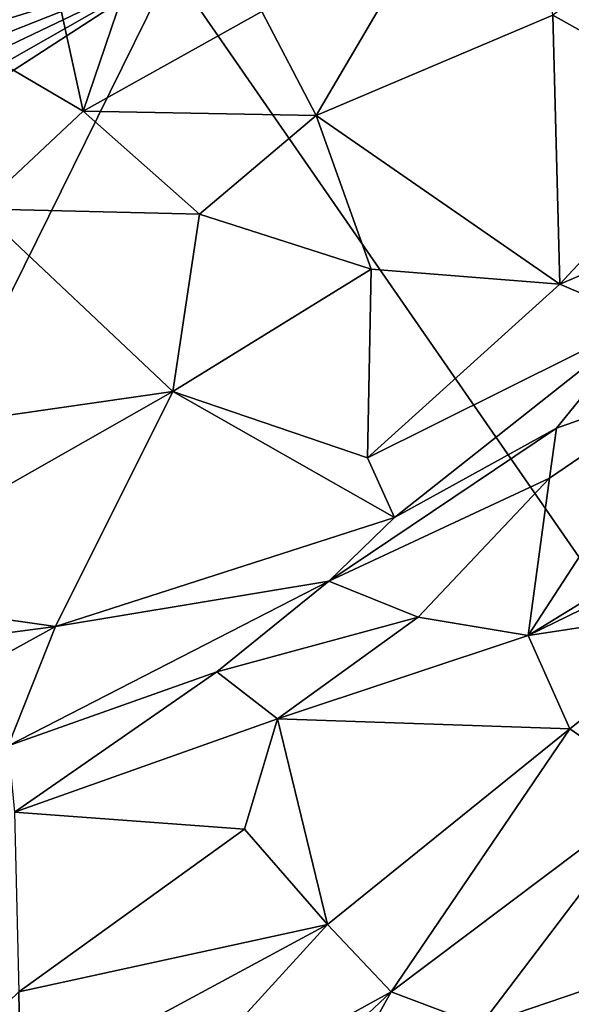
# Model space of a CAD drawing. Extents: x -2.91 to 2.87, y -2.87 to 2.91.
# Drawn here: x -2.61 to -2.4, y -0.96 to -0.59 of the extents above; entities that cross this region are included whole.
import ezdxf

# ---------------------------------------------------------------- set-up
doc = ezdxf.new("R2010")
doc.units = 0

msp = doc.modelspace()

# ---------------------------------------------------------------- linework, layer by layer
for points in [[(-1.93155, -0.34957, -5.90336), (-2.09444, -1.23546, -5.90336), (-2.55455, -0.57057, -5.90336)], [(-2.49963, -0.62666, 4.1185), (-2.42383, -0.49772, 4.2153), (-2.5202, -0.58717, 4.1356)], [(-2.40983, -0.5886, 4.1637), (-2.42383, -0.49772, 4.2153), (-2.49963, -0.62666, 4.1185)], [(-2.40983, -0.5886, 4.1637), (-2.34579, -0.62442, 4.15838), (-2.31993, -0.52264, 4.23087)], [(-2.56143, -0.53562, -5.90336), (-2.88889, -0.64578, -5.9031), (-2.88883, -0.6174, -5.9031)], [(-2.56143, -0.53562, -5.90336), (-2.88879, -0.67446, -5.90332), (-2.88889, -0.64578, -5.9031)], [(-2.56143, -0.53562, -5.90336), (-2.88883, -0.6174, -5.9031), (-2.8888, -0.58898, -5.90311)], [(-2.56143, -0.53562, -5.90336), (-2.55455, -0.57057, -5.90336), (-2.88879, -0.67446, -5.90332)], [(-2.55851, -0.53828, 4.14863), (-2.60377, -0.55258, 4.13248), (-2.58793, -0.62497, 4.10333)], [(-2.55851, -0.53828, 4.14863), (-2.58793, -0.62497, 4.10333), (-2.5202, -0.58717, 4.1356)], [(-2.58793, -0.62497, 4.10333), (-2.60377, -0.55258, 4.13248), (-2.65847, -0.58361, 4.1133)], [(-2.55455, -0.57057, -5.90336), (-2.89125, -0.7623, -5.90277), (-2.88887, -0.73052, -5.9031)], [(-2.89125, -0.7623, -5.90277), (-2.55455, -0.57057, -5.90336), (-2.88868, -0.78713, -5.90332)], [(-2.88881, -0.70259, -5.90325), (-2.55455, -0.57057, -5.90336), (-2.88887, -0.73052, -5.9031)], [(-2.88879, -0.67446, -5.90332), (-2.55455, -0.57057, -5.90336), (-2.88881, -0.70259, -5.90325)], [(-2.55455, -0.57057, -5.90336), (-2.82365, -1.11612, -5.90336), (-2.88868, -0.78713, -5.90332)], [(-2.09444, -1.23546, -5.90336), (-2.82365, -1.11612, -5.90336), (-2.55455, -0.57057, -5.90336)], [(-2.65847, -0.58361, 4.1133), (-2.6275, -0.662, 4.0831), (-2.58793, -0.62497, 4.10333)], [(-2.5202, -0.58717, 4.1356), (-2.58793, -0.62497, 4.10333), (-2.49963, -0.62666, 4.1185)], [(-2.49963, -0.62666, 4.1185), (-2.40716, -0.69062, 4.09775), (-2.40983, -0.5886, 4.1637)], [(-2.34579, -0.62442, 4.15838), (-2.40983, -0.5886, 4.1637), (-2.40716, -0.69062, 4.09775)], [(-2.58793, -0.62497, 4.10333), (-2.6275, -0.662, 4.0831), (-2.54379, -0.66408, 4.08911)], [(-2.49963, -0.62666, 4.1185), (-2.58793, -0.62497, 4.10333), (-2.54379, -0.66408, 4.08911)], [(-2.49963, -0.62666, 4.1185), (-2.54379, -0.66408, 4.08911), (-2.47879, -0.68487, 4.08652)], [(-2.40716, -0.69062, 4.09775), (-2.49963, -0.62666, 4.1185), (-2.47879, -0.68487, 4.08652)], [(-2.34579, -0.62442, 4.15838), (-2.40716, -0.69062, 4.09775), (-2.34778, -0.66532, 4.12884)], [(-2.55398, -0.73128, 4.04728), (-2.6275, -0.662, 4.0831), (-2.62779, -0.74196, 4.03741)], [(-2.55398, -0.73128, 4.04728), (-2.54379, -0.66408, 4.08911), (-2.6275, -0.662, 4.0831)], [(-2.54379, -0.66408, 4.08911), (-2.55398, -0.73128, 4.04728), (-2.47879, -0.68487, 4.08652)], [(-2.34778, -0.66532, 4.12884), (-2.40716, -0.69062, 4.09775), (-2.3752, -0.7043, 4.09239)], [(-2.47879, -0.68487, 4.08652), (-2.55398, -0.73128, 4.04728), (-2.48015, -0.75652, 4.03827)], [(-2.47879, -0.68487, 4.08652), (-2.48015, -0.75652, 4.03827), (-2.40716, -0.69062, 4.09775)], [(-2.48015, -0.75652, 4.03827), (-2.3752, -0.7043, 4.09239), (-2.40716, -0.69062, 4.09775)], [(-2.48015, -0.75652, 4.03827), (-2.46985, -0.77909, 4.02267), (-2.3752, -0.7043, 4.09239)], [(-2.3752, -0.7043, 4.09239), (-2.46985, -0.77909, 4.02267), (-2.4085, -0.74523, 4.05302)], [(-2.356, -0.72666, 4.06188), (-2.3752, -0.7043, 4.09239), (-2.4085, -0.74523, 4.05302)], [(-2.22679, -0.73003, 3.99229), (-2.25616, -0.72361, 4.0135), (-2.41919, -0.82398, 3.9369)], [(-2.25616, -0.72361, 4.0135), (-2.356, -0.72666, 4.06188), (-2.41919, -0.82398, 3.9369)], [(-2.41919, -0.82398, 3.9369), (-2.356, -0.72666, 4.06188), (-2.41115, -0.7642, 4.02946)], [(-2.4085, -0.74523, 4.05302), (-2.41115, -0.7642, 4.02946), (-2.356, -0.72666, 4.06188)], [(-2.68831, -0.80774, 3.9929), (-2.59839, -0.82044, 3.98427), (-2.55398, -0.73128, 4.04728)], [(-2.62779, -0.74196, 4.03741), (-2.68831, -0.80774, 3.9929), (-2.55398, -0.73128, 4.04728)], [(-2.55398, -0.73128, 4.04728), (-2.59839, -0.82044, 3.98427), (-2.46985, -0.77909, 4.02267)], [(-2.48015, -0.75652, 4.03827), (-2.55398, -0.73128, 4.04728), (-2.46985, -0.77909, 4.02267)], [(-2.22679, -0.73003, 3.99229), (-2.41919, -0.82398, 3.9369), (-2.34451, -0.81252, 3.92165)], [(-2.4085, -0.74523, 4.05302), (-2.46985, -0.77909, 4.02267), (-2.49484, -0.80335, 4.00262)], [(-2.41115, -0.7642, 4.02946), (-2.4085, -0.74523, 4.05302), (-2.49484, -0.80335, 4.00262)], [(-2.41115, -0.7642, 4.02946), (-2.49484, -0.80335, 4.00262), (-2.4609, -0.81696, 3.96975)], [(-2.41919, -0.82398, 3.9369), (-2.41115, -0.7642, 4.02946), (-2.4609, -0.81696, 3.96975)], [(-2.46985, -0.77909, 4.02267), (-2.59839, -0.82044, 3.98427), (-2.49484, -0.80335, 4.00262)], [(-2.49484, -0.80335, 4.00262), (-2.61644, -0.86583, 3.94402), (-2.53722, -0.83764, 3.96675)], [(-2.59839, -0.82044, 3.98427), (-2.61644, -0.86583, 3.94402), (-2.49484, -0.80335, 4.00262)], [(-2.4609, -0.81696, 3.96975), (-2.49484, -0.80335, 4.00262), (-2.53722, -0.83764, 3.96675)], [(-2.59839, -0.82044, 3.98427), (-2.68831, -0.80774, 3.9929), (-2.72022, -0.83654, 3.96909)], [(-2.34451, -0.81252, 3.92165), (-2.41919, -0.82398, 3.9369), (-2.40345, -0.85933, 3.87638)], [(-2.34451, -0.81252, 3.92165), (-2.40345, -0.85933, 3.87638), (-2.36961, -0.88267, 3.83517)], [(-2.4609, -0.81696, 3.96975), (-2.53722, -0.83764, 3.96675), (-2.51431, -0.85551, 3.92958)], [(-2.41919, -0.82398, 3.9369), (-2.4609, -0.81696, 3.96975), (-2.51431, -0.85551, 3.92958)], [(-2.72022, -0.83654, 3.96909), (-2.67643, -0.86356, 3.95116), (-2.59839, -0.82044, 3.98427)], [(-2.59839, -0.82044, 3.98427), (-2.67643, -0.86356, 3.95116), (-2.61644, -0.86583, 3.94402)], [(-2.40345, -0.85933, 3.87638), (-2.41919, -0.82398, 3.9369), (-2.51431, -0.85551, 3.92958)], [(-2.61404, -0.89091, 3.89772), (-2.53722, -0.83764, 3.96675), (-2.61644, -0.86583, 3.94402)], [(-2.53722, -0.83764, 3.96675), (-2.61404, -0.89091, 3.89772), (-2.51431, -0.85551, 3.92958)], [(-2.52673, -0.89744, 3.86606), (-2.51431, -0.85551, 3.92958), (-2.61404, -0.89091, 3.89772)], [(-2.51431, -0.85551, 3.92958), (-2.52673, -0.89744, 3.86606), (-2.49526, -0.93354, 3.79753)], [(-2.40345, -0.85933, 3.87638), (-2.51431, -0.85551, 3.92958), (-2.49526, -0.93354, 3.79753)], [(-2.40345, -0.85933, 3.87638), (-2.49526, -0.93354, 3.79753), (-2.47117, -0.9591, 3.75636)], [(-2.36961, -0.88267, 3.83517), (-2.40345, -0.85933, 3.87638), (-2.47117, -0.9591, 3.75636)], [(-2.47117, -0.9591, 3.75636), (-2.43721, -0.97192, 3.73477), (-2.36961, -0.88267, 3.83517)], [(-2.35359, -0.94349, 3.76414), (-2.36961, -0.88267, 3.83517), (-2.43721, -0.97192, 3.73477)], [(-2.52673, -0.89744, 3.86606), (-2.61404, -0.89091, 3.89772), (-2.61234, -0.95917, 3.80574)], [(-2.49526, -0.93354, 3.79753), (-2.52673, -0.89744, 3.86606), (-2.61234, -0.95917, 3.80574)], [(-2.49526, -0.93354, 3.79753), (-2.61234, -0.95917, 3.80574), (-2.61172, -0.99646, 3.75477)], [(-2.49526, -0.93354, 3.79753), (-2.61172, -0.99646, 3.75477), (-2.56637, -1.01145, 3.71062)], [(-2.49526, -0.93354, 3.79753), (-2.56637, -1.01145, 3.71062), (-2.47117, -0.9591, 3.75636)], [(-2.35359, -0.94349, 3.76414), (-2.43721, -0.97192, 3.73477), (-2.40757, -1.01462, 3.68783)], [(-2.31108, -0.98961, 3.72144), (-2.35359, -0.94349, 3.76414), (-2.40757, -1.01462, 3.68783)], [(-2.61172, -0.99646, 3.75477), (-2.61234, -0.95917, 3.80574), (-2.68482, -1.02922, 3.74749)], [(-2.47117, -0.9591, 3.75636), (-2.56637, -1.01145, 3.71062), (-2.58017, -1.0618, 3.64414)], [(-2.53064, -1.06588, 3.63061), (-2.47117, -0.9591, 3.75636), (-2.58017, -1.0618, 3.64414)], [(-2.43721, -0.97192, 3.73477), (-2.47117, -0.9591, 3.75636), (-2.53064, -1.06588, 3.63061)]]:
    msp.add_3dface(points)

doc.saveas('drawing.dxf')
